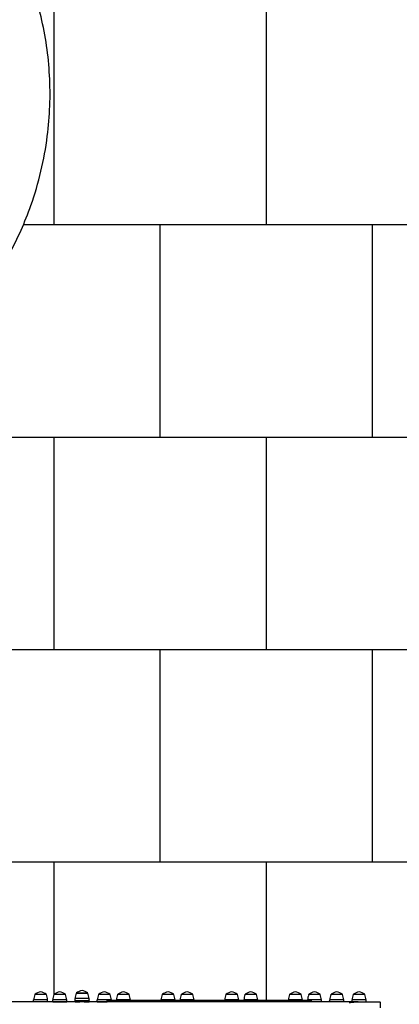
# Model space of a CAD drawing. Units: millimetres. Extents: x -528 to 6292, y -1220 to 7800.
# Drawn here: x 3522 to 4416, y 2403 to 4720 of the extents above; entities that cross this region are included whole.
import ezdxf

# ---------------------------------------------------------------- set-up
doc = ezdxf.new("R2010")
doc.units = ezdxf.units.MM
doc.layers.add('GIOCO 2D', color=7, linetype='Continuous')
doc.layers.add('PAVIMENTAZIONE', color=254, linetype='Continuous')

# ---------------------------------------------------------------- blocks, each defined once
blk = doc.blocks.new('T0621E 2D')
at = {"layer": 'GIOCO 2D'}
for p, q in [((9375.7, 37705.3), (9375.7, 37717.3)), ((9428, 37703.3), (9377.7, 37703.3)), ((9409.3, 37703.3), (9409.3, 37698.5)), ((9409.3, 37698.5), (9442.3, 37698.5)), ((9412.3, 37686.3), (9438.3, 37686.3)), ((9412.5, 37686.3), (9412.5, 37685.8)), ((9438, 37685.8), (9412.5, 37685.8)), ((9428, 37703.3), (10560.8, 37703.3)), ((9439, 37685.8), (9438, 37685.8)), ((9438.3, 37686.3), (9439.3, 37686.3)), ((9439, 37686.3), (9439, 37685.8)), ((9442.3, 37703.3), (9442.3, 37698.5)), ((9461.8, 37703.3), (9461.8, 37698.5)), ((9461.8, 37698.5), (9494.8, 37698.5)), ((9464.8, 37686.3), (9490.8, 37686.3)), ((9465, 37686.3), (9465, 37685.8)), ((9490.5, 37685.8), (9465, 37685.8)), ((9491.5, 37685.8), (9490.5, 37685.8)), ((9490.8, 37686.3), (9491.8, 37686.3)), ((9491.5, 37686.3), (9491.5, 37685.8)), ((9494.8, 37703.3), (9494.8, 37698.5)), ((9497.3, 37702.3), (9494.8, 37702.3)), ((9497.3, 37703.3), (9497.3, 37702.3)), ((9514.3, 37703.3), (9514.3, 37698.5)), ((9514.3, 37698.5), (9547.3, 37698.5)), ((9517.3, 37686.3), (9543.3, 37686.3)), ((9517.5, 37686.3), (9517.5, 37685.8)), ((9543, 37685.8), (9517.5, 37685.8)), ((9538.3, 37700.3), (9538.3, 37703.3)), ((9538.3, 37703.3), (9538.3, 37700.3)), ((9578.7, 37700.3), (9538.3, 37700.3)), ((9538.3, 37700.3), (9578.7, 37700.3)), ((9544, 37685.8), (9543, 37685.8)), ((9543.3, 37686.3), (9544.3, 37686.3)), ((9544, 37686.3), (9544, 37685.8)), ((9547.3, 37700.3), (9547.3, 37698.5)), ((9559.3, 37700.3), (9559.3, 37698.5)), ((9559.3, 37698.5), (9592.3, 37698.5)), ((9562.3, 37686.3), (9588.3, 37686.3)), ((9562.5, 37686.3), (9562.5, 37685.8)), ((9588, 37685.8), (9562.5, 37685.8)), ((9578.7, 37700.3), (9618.5, 37700.3)), ((9618.5, 37700.3), (9578.7, 37700.3)), ((9589, 37685.8), (9588, 37685.8)), ((9588.3, 37686.3), (9589.3, 37686.3)), ((9589, 37686.3), (9589, 37685.8)), ((9592.3, 37700.3), (9592.3, 37698.5)), ((9673.4, 37700.3), (9618.5, 37700.3)), ((9618.5, 37700.3), (9673.4, 37700.3)), ((9664.3, 37700.3), (9664.3, 37698.5)), ((9664.3, 37698.5), (9697.3, 37698.5)), ((9667.3, 37686.3), (9693.3, 37686.3)), ((9667.5, 37686.3), (9667.5, 37685.8)), ((9693, 37685.8), (9667.5, 37685.8)), ((9734.7, 37700.3), (9673.4, 37700.3)), ((9673.4, 37700.3), (9734.7, 37700.3)), ((9694, 37685.8), (9693, 37685.8)), ((9693.3, 37686.3), (9694.3, 37686.3)), ((9694, 37686.3), (9694, 37685.8)), ((9697.3, 37700.3), (9697.3, 37698.5)), ((9709.3, 37700.3), (9709.3, 37698.5)), ((9709.3, 37698.5), (9742.3, 37698.5)), ((9712.3, 37686.3), (9738.3, 37686.3)), ((9712.5, 37686.3), (9712.5, 37685.8)), ((9738, 37685.8), (9712.5, 37685.8)), ((9734.7, 37700.3), (9734.7, 37703.3)), ((9734.7, 37703.3), (9734.7, 37700.3)), ((9782.4, 37700.3), (9734.7, 37700.3)), ((9734.7, 37700.3), (9782.4, 37700.3)), ((9739, 37685.8), (9738, 37685.8)), ((9738.3, 37686.3), (9739.3, 37686.3)), ((9739, 37686.3), (9739, 37685.8)), ((9742.3, 37700.3), (9742.3, 37698.5)), ((9782.4, 37700.3), (9782.4, 37703.3)), ((9782.4, 37703.3), (9782.4, 37700.3)), ((9879.1, 37700.3), (9782.4, 37700.3)), ((9782.4, 37700.3), (9879.1, 37700.3)), ((9814.3, 37700.3), (9814.3, 37698.5)), ((9814.3, 37698.5), (9847.3, 37698.5)), ((9817.3, 37686.3), (9843.3, 37686.3)), ((9817.5, 37686.3), (9817.5, 37685.8)), ((9843, 37685.8), (9817.5, 37685.8)), ((9844, 37685.8), (9843, 37685.8)), ((9843.3, 37686.3), (9844.3, 37686.3)), ((9844, 37686.3), (9844, 37685.8)), ((9847.3, 37700.3), (9847.3, 37698.5)), ((9859.3, 37700.3), (9859.3, 37698.5)), ((9859.3, 37698.5), (9892.3, 37698.5)), ((9862.3, 37686.3), (9888.3, 37686.3)), ((9862.5, 37686.3), (9862.5, 37685.8)), ((9888, 37685.8), (9862.5, 37685.8)), ((9879.1, 37700.3), (9879.1, 37703.3)), ((9879.1, 37703.3), (9879.1, 37700.3)), ((9984.7, 37700.3), (9879.1, 37700.3)), ((9879.1, 37700.3), (9984.7, 37700.3)), ((9889, 37685.8), (9888, 37685.8)), ((9888.3, 37686.3), (9889.3, 37686.3)), ((9889, 37686.3), (9889, 37685.8)), ((9892.3, 37700.3), (9892.3, 37698.5)), ((9964.3, 37700.3), (9964.3, 37698.5)), ((9964.3, 37698.5), (9997.3, 37698.5)), ((9967.3, 37686.3), (9993.3, 37686.3)), ((9967.5, 37686.3), (9967.5, 37685.8)), ((9993, 37685.8), (9967.5, 37685.8)), ((9984.7, 37700.3), (9984.7, 37703.3)), ((9984.7, 37703.3), (9984.7, 37700.3)), ((10019.1, 37700.3), (9984.7, 37700.3)), ((9984.7, 37700.3), (10019.1, 37700.3)), ((9994, 37685.8), (9993, 37685.8)), ((9993.3, 37686.3), (9994.3, 37686.3)), ((9994, 37686.3), (9994, 37685.8)), ((9997.3, 37700.3), (9997.3, 37698.5)), ((10009.3, 37700.3), (10009.3, 37698.5)), ((10009.3, 37698.5), (10042.3, 37698.5)), ((10012.3, 37686.3), (10038.3, 37686.3)), ((10012.5, 37686.3), (10012.5, 37685.8)), ((10038, 37685.8), (10012.5, 37685.8)), ((10019.1, 37700.3), (10019.1, 37703.3)), ((10019.1, 37703.3), (10019.1, 37700.3)), ((10042.3, 37703.3), (10019.1, 37703.3)), ((10020.8, 37703.3), (10020.8, 37704.3)), ((10030.8, 37703.3), (10030.8, 37702.3)), ((10039, 37685.8), (10038, 37685.8)), ((10038.3, 37686.3), (10039.3, 37686.3)), ((10039, 37686.3), (10039, 37685.8)), ((10042.3, 37703.3), (10042.3, 37698.5)), ((10061.8, 37698.5), (10061.6, 37699.5)), ((10073.3, 37703.3), (10061.8, 37703.3)), ((10061.8, 37703.3), (10061.8, 37698.5)), ((10094.8, 37700.2), (10061.8, 37700.2)), ((10061.8, 37700.2), (10061.8, 37695.4)), ((10061.8, 37698.5), (10061.8, 37698.5)), ((10061.8, 37695.4), (10094.8, 37695.4)), ((10064.8, 37683.2), (10090.8, 37683.2)), ((10065, 37683.2), (10065, 37682.7)), ((10073.3, 37703.3), (10073.3, 37704.3)), ((10094.8, 37703.3), (10083.3, 37703.3)), ((10090.8, 37683.2), (10091.8, 37683.2)), ((10091.5, 37683.2), (10091.5, 37682.7)), ((10094.8, 37703.3), (10094.8, 37700.2)), ((10094.8, 37700.2), (10094.8, 37695.4)), ((10147.3, 37703.3), (10114.3, 37703.3)), ((10114.3, 37703.3), (10114.3, 37698.5)), ((10114.3, 37698.5), (10147.3, 37698.5)), ((10117.3, 37686.3), (10143.3, 37686.3)), ((10117.5, 37686.3), (10117.5, 37685.8)), ((10143, 37685.8), (10117.5, 37685.8)), ((10125.8, 37703.3), (10125.8, 37704.3)), ((10135.8, 37703.3), (10135.8, 37702.3)), ((10144, 37685.8), (10143, 37685.8)), ((10143.3, 37686.3), (10144.3, 37686.3)), ((10144, 37686.3), (10144, 37685.8)), ((10147.3, 37703.3), (10147.3, 37698.5)), ((10159.3, 37703.3), (10159.3, 37698.5)), ((10159.3, 37698.5), (10192.3, 37698.5)), ((10162.3, 37686.3), (10188.3, 37686.3)), ((10162.5, 37686.3), (10162.5, 37685.8)), ((10188, 37685.8), (10162.5, 37685.8)), ((10189, 37685.8), (10188, 37685.8)), ((10188.3, 37686.3), (10189.3, 37686.3)), ((10189, 37686.3), (10189, 37685.8)), ((10192.3, 37703.3), (10192.3, 37698.5)), ((10090.5, 37682.7), (10065, 37682.7)), ((10091.5, 37682.7), (10090.5, 37682.7))]:
    blk.add_line(p, q, dxfattribs=at)
for centre, radius, start, end in [((9482.2, 37709.8), 73.8, 188.8154, 198.6217), ((9427.9, 37704), 23.9, 229.9576, 264.9563), ((9423.7, 37704), 23.9, 275.0437, 310.0424), ((9369.4, 37709.8), 73.8, 341.3783, 351.1846), ((9534.7, 37709.8), 73.8, 188.8154, 198.6217), ((9480.4, 37704), 23.9, 229.9576, 264.9563), ((9476.2, 37704), 23.9, 275.0437, 310.0424), ((9421.9, 37709.8), 73.8, 341.3783, 351.1846), ((9587.2, 37709.8), 73.8, 188.8154, 198.6217), ((9532.9, 37704), 23.9, 229.9576, 264.9563), ((9528.7, 37704), 23.9, 275.0437, 310.0424), ((9474.4, 37709.8), 73.8, 341.3783, 351.1846), ((9632.2, 37709.8), 73.8, 188.8154, 198.6217), ((9577.9, 37704), 23.9, 229.9576, 264.9563), ((9573.7, 37704), 23.9, 275.0437, 310.0424), ((9519.4, 37709.8), 73.8, 341.3783, 351.1846), ((9737.2, 37709.8), 73.8, 188.8154, 198.6217), ((9682.9, 37704), 23.9, 229.9576, 264.9563), ((9678.7, 37704), 23.9, 275.0437, 310.0424), ((9624.4, 37709.8), 73.8, 341.3783, 351.1846), ((9782.2, 37709.8), 73.8, 188.8154, 198.6217), ((9727.9, 37704), 23.9, 229.9576, 264.9563), ((9723.7, 37704), 23.9, 275.0437, 310.0424), ((9669.4, 37709.8), 73.8, 341.3783, 351.1846), ((9887.2, 37709.8), 73.8, 188.8154, 198.6217), ((9832.9, 37704), 23.9, 229.9576, 264.9563), ((9828.7, 37704), 23.9, 275.0437, 310.0424), ((9774.4, 37709.8), 73.8, 341.3783, 351.1846), ((9932.2, 37709.8), 73.8, 188.8154, 198.6217), ((9877.9, 37704), 23.9, 229.9576, 264.9563), ((9873.7, 37704), 23.9, 275.0437, 310.0424), ((9819.4, 37709.8), 73.8, 341.3783, 351.1846), ((10037.2, 37709.8), 73.8, 188.8154, 198.6217), ((9982.9, 37704), 23.9, 229.9576, 264.9563), ((9978.7, 37704), 23.9, 275.0437, 310.0424), ((9924.4, 37709.8), 73.8, 341.3783, 351.1846), ((10082.2, 37709.8), 73.8, 188.8154, 198.6217), ((10027.9, 37704), 23.9, 229.9576, 264.9563), ((10023.7, 37704), 23.9, 275.0437, 310.0424), ((9969.4, 37709.8), 73.8, 341.3783, 351.1846), ((10134.7, 37706.7), 73.8, 188.8154, 198.6217), ((10074.5, 37703.3), 1.18, 180, 238.1419), ((10074.5, 37699.3), 1.18, 121.8581, 130.0346), ((10073.2, 37701.3), 1.2, 303.7737, 56.2263), ((10083.4, 37701.3), 1.2, 123.7737, 236.2263), ((10082.1, 37703.3), 1.18, 301.8581, 360), ((10082.1, 37699.3), 1.18, 49.9654, 58.1419), ((10021.9, 37706.7), 73.8, 341.3783, 351.1846), ((10187.2, 37709.8), 73.8, 188.8154, 198.6217), ((10132.9, 37704), 23.9, 229.9576, 264.9563), ((10128.7, 37704), 23.9, 275.0437, 310.0424), ((10074.4, 37709.8), 73.8, 341.3783, 351.1846), ((10232.2, 37709.8), 73.8, 188.8154, 198.6217), ((10177.9, 37704), 23.9, 229.9576, 264.9563), ((10173.7, 37704), 23.9, 275.0437, 310.0424), ((10119.4, 37709.8), 73.8, 341.3783, 351.1846), ((10080.4, 37700.9), 23.9, 229.9576, 264.9563), ((10076.2, 37700.9), 23.9, 275.0437, 310.0424)]:
    blk.add_arc(centre, radius, start, end, dxfattribs=at)
for points, knots in [([(9377.7, 37703.3), (9377.6, 37703.3), (9377.4, 37703.3), (9377.2, 37703.4), (9377, 37703.4), (9376.7, 37703.6), (9376.5, 37703.7), (9376.2, 37704), (9376.1, 37704.1), (9376, 37704.3), (9375.9, 37704.4), (9375.8, 37704.7), (9375.8, 37704.8), (9375.7, 37705), (9375.7, 37705.2), (9375.7, 37705.3)], [55.476763, 55.476763, 55.476763, 55.476763, 58.885931, 58.885931, 62.295098, 62.295098, 69.113434, 69.113434, 73.139875, 73.139875, 77.166317, 77.166317, 81.192758, 81.192758, 85.219199, 85.219199, 85.219199, 85.219199]), ([(9448.9, 37705.3), (9447.2, 37705.1), (9445.4, 37704.8), (9441.8, 37704.4), (9439.9, 37704.2), (9436.3, 37703.8), (9434.6, 37703.6), (9431.2, 37703.4), (9429.6, 37703.3), (9428, 37703.3)], [0, 0, 0, 0, 7.442413, 7.442413, 14.884826, 14.884826, 22.327239, 22.327239, 29.769651, 29.769651, 29.769651, 29.769651]), ([(10824.7, 36345.5), (10783.6, 36339.4), (10742.9, 36329.9), (10663.6, 36304.8), (10624.9, 36289), (10533.4, 36243), (10482.2, 36209.3), (10407.5, 36146.7), (10381.1, 36121.3), (10315.2, 36048.2), (10279.2, 35997.4), (10229.7, 35906.4), (10212.6, 35868.3), (10180.1, 35776.2), (10167.1, 35721.5), (10154, 35618.6), (10152.2, 35570.8), (10157.4, 35476.5), (10164.1, 35430.2), (10188, 35329.5), (10207.1, 35275.5), (10254.2, 35177.7), (10281.3, 35133.3), (10345.8, 35047.7), (10383.8, 35007), (10465.9, 34935.9), (10509.7, 34905.1), (10604.3, 34852), (10655.3, 34830.1), (10759.1, 34797.9), (10811.7, 34787.2), (10920, 34776.6), (10975.8, 34777.1), (11083.7, 34789.4), (11135.9, 34800.7), (11239.4, 34834.6), (11290.6, 34857.5), (11384.4, 34912.3), (11427.4, 34943.5), (11498.2, 35006.8), (11527.3, 35037.4), (11588.9, 35113.4), (11619.4, 35160.4), (11667.8, 35255.9), (11686.5, 35303.9), (11705.6, 35371.9), (11710.1, 35390.6), (11713.9, 35409.5)], [-346.568993, -346.568993, -346.568993, -346.568993, -333.986453, -333.986453, -321.403913, -321.403913, -302.997358, -302.997358, -291.934303, -291.934303, -273.232187, -273.232187, -260.627283, -260.627283, -243.706905, -243.706905, -229.280585, -229.280585, -215.173513, -215.173513, -197.972636, -197.972636, -182.324644, -182.324644, -165.569581, -165.569581, -149.475774, -149.475774, -132.766678, -132.766678, -116.626904, -116.626904, -99.848868, -99.848868, -83.778034, -83.778034, -66.916017, -66.916017, -50.929165, -50.929165, -38.196871, -38.196871, -21.346024, -21.346024, -5.828643, -5.828643, 0, 0, 0, 0])]:
    blk.add_open_spline(points, degree=3, knots=knots, dxfattribs=at)

msp = doc.modelspace()

# ---------------------------------------------------------------- linework, layer by layer
at = {"layer": 'PAVIMENTAZIONE'}
for p, q in [((3602.3, 4738.2), (3602.3, 4238.2)), ((4102.3, 4738.2), (4102.3, 4238.2)), ((3530.4, 4238.2), (5092.9, 4238.2)), ((3852.3, 3738.2), (3852.3, 4238.2)), ((4352.3, 3738.2), (4352.3, 4238.2)), ((2786.5, 3738.2), (5870.9, 3738.2)), ((3602.3, 3738.2), (3602.3, 3238.2)), ((4102.3, 3738.2), (4102.3, 3238.2)), ((2879.2, 3238.2), (5870.9, 3238.2)), ((3852.3, 2738.2), (3852.3, 3238.2)), ((4352.3, 2738.2), (4352.3, 3238.2)), ((2971.9, 2738.2), (5870.9, 2738.2)), ((3602.3, 2738.2), (3602.3, 2425.9)), ((4102.3, 2738.2), (4102.3, 2412))]:
    msp.add_line(p, q, dxfattribs=at)

# ---------------------------------------------------------------- block references
at = {"rotation": 180}
msp.add_blockref('T0621E 2D', (13746.7, 40112.3), dxfattribs=at)

doc.saveas('drawing.dxf')
